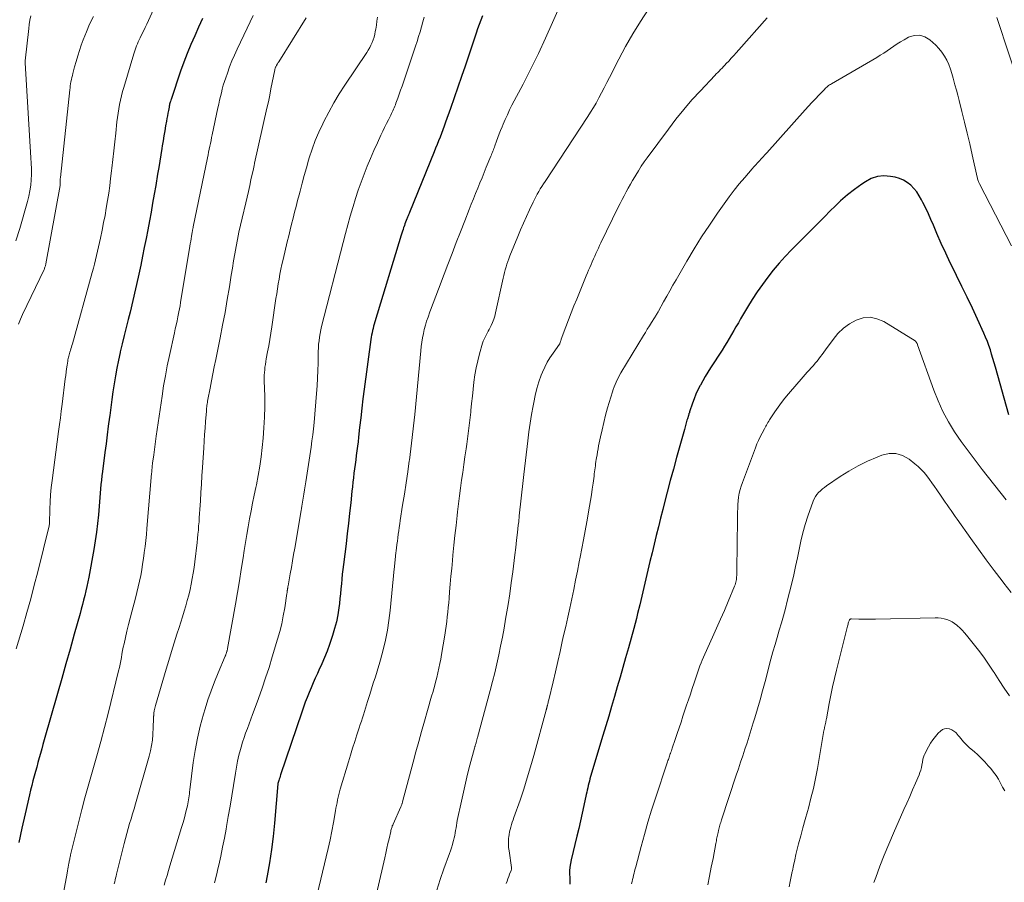
# Model space of a CAD drawing. Units: feet. Extents: x 1930000 to 1935027, y 560000 to 565009.
# Drawn here: x 1931221 to 1931355, y 561113 to 561231 of the extents above; entities that cross this region are included whole.
import ezdxf

# ---------------------------------------------------------------- set-up
doc = ezdxf.new("R2010")
doc.units = ezdxf.units.FT
doc.header["$LTSCALE"] = 100
doc.header["$MEASUREMENT"] = 0
doc.layers.add('CONTOUR INDEX', color=32, linetype='Continuous', lineweight=25)
doc.layers.add('CONTOUR INTERMEDIATE', color=40, linetype='Continuous', lineweight=15)

msp = doc.modelspace()

# ---------------------------------------------------------------- linework, layer by layer
at = {"layer": 'CONTOUR INDEX', "flags": 128}
for points, elevation in [([(1931245.78, 561231), (1931245.24, 561229.81), (1931244.71, 561228.62), (1931244.19, 561227.43), (1931243.69, 561226.22), (1931243.23, 561225.01), (1931242.79, 561223.78), (1931241.48, 561219.95), (1931241.44, 561219.82), (1931241.39, 561219.68), (1931241.36, 561219.55), (1931241.32, 561219.42), (1931241.29, 561219.28), (1931241.26, 561219.15), (1931241.23, 561219.01), (1931241.2, 561218.87), (1931241.11, 561218.43), (1931241.05, 561218.07), (1931240.98, 561217.71), (1931240.91, 561217.35), (1931240.85, 561216.99), (1931240.74, 561216.34), (1931240.62, 561215.66), (1931240.51, 561214.98), (1931240.39, 561214.3), (1931240.28, 561213.62), (1931240.22, 561213.24), (1931240.08, 561212.37), (1931239.93, 561211.5), (1931239.79, 561210.63), (1931239.64, 561209.76), (1931239.38, 561208.21), (1931239.17, 561206.99), (1931238.96, 561205.78), (1931238.75, 561204.57), (1931238.53, 561203.36), (1931238.3, 561202.15), (1931238.07, 561200.95), (1931237.83, 561199.74), (1931237.59, 561198.53), (1931237.34, 561197.3), (1931237, 561195.69), (1931236.64, 561194.09), (1931236.27, 561192.49), (1931235.88, 561190.89), (1931235.63, 561189.91), (1931235.36, 561188.81), (1931235.09, 561187.71), (1931234.82, 561186.6), (1931234.55, 561185.5), (1931234.53, 561185.41), (1931234.29, 561184.34), (1931234.07, 561183.28), (1931233.88, 561182.2), (1931233.7, 561181.12), (1931233.54, 561180.04), (1931233.39, 561178.96), (1931233.24, 561177.88), (1931233.1, 561176.8), (1931233.06, 561176.55), (1931232.91, 561175.35), (1931232.75, 561174.14), (1931232.6, 561172.94), (1931232.44, 561171.74), (1931232.1, 561169.14), (1931232.02, 561168.56), (1931231.96, 561167.97), (1931231.91, 561167.38), (1931231.86, 561166.79), (1931231.82, 561166.21), (1931231.77, 561165.62), (1931231.72, 561165.03), (1931231.67, 561164.44), (1931231.56, 561163.24), (1931231.44, 561162.06), (1931231.3, 561160.87), (1931231.12, 561159.7), (1931230.92, 561158.52), (1931230.23, 561154.72), (1931230.11, 561154.09), (1931229.99, 561153.47), (1931229.85, 561152.85), (1931229.7, 561152.23), (1931229.54, 561151.61), (1931229.38, 561150.99), (1931229.22, 561150.37), (1931229.05, 561149.76), (1931228.25, 561146.94), (1931227.68, 561144.92), (1931227.11, 561142.9), (1931226.54, 561140.88), (1931225.96, 561138.86), (1931224.17, 561132.52), (1931223.99, 561131.9), (1931223.82, 561131.29), (1931223.65, 561130.67), (1931223.47, 561130.06), (1931223.3, 561129.44), (1931223.13, 561128.82), (1931222.96, 561128.21), (1931222.79, 561127.59), (1931222.78, 561127.56), (1931222.62, 561126.93), (1931222.46, 561126.3), (1931222.3, 561125.67), (1931222.15, 561125.03), (1931221.54, 561122.41), (1931221.1, 561120.47), (1931220.68, 561118.52)], 1080), ([(1931284.03, 561231.36), (1931283.8, 561230.78), (1931283.57, 561230.18), (1931283.35, 561229.59), (1931283.15, 561228.99), (1931281.63, 561224.5), (1931281.14, 561223.05), (1931280.64, 561221.6), (1931280.14, 561220.15), (1931279.63, 561218.7), (1931278.97, 561216.82), (1931278.79, 561216.31), (1931278.61, 561215.8), (1931278.42, 561215.3), (1931278.22, 561214.8), (1931278.02, 561214.3), (1931277.82, 561213.8), (1931277.62, 561213.3), (1931277.42, 561212.8), (1931274.03, 561204.49), (1931273.99, 561204.38), (1931273.94, 561204.28), (1931273.9, 561204.17), (1931273.86, 561204.06), (1931273.82, 561203.96), (1931273.77, 561203.85), (1931273.73, 561203.74), (1931273.69, 561203.64), (1931273.6, 561203.41), (1931273.51, 561203.18), (1931273.43, 561202.96), (1931273.35, 561202.74), (1931273.27, 561202.51), (1931273.25, 561202.45), (1931273.17, 561202.19), (1931273.08, 561201.94), (1931273, 561201.68), (1931272.92, 561201.42), (1931269.32, 561189.58), (1931269.23, 561189.28), (1931269.15, 561188.99), (1931269.07, 561188.69), (1931269, 561188.38), (1931268.93, 561188.08), (1931268.87, 561187.78), (1931268.82, 561187.47), (1931268.78, 561187.17), (1931267.86, 561180.38), (1931267.69, 561179.08), (1931267.53, 561177.78), (1931267.38, 561176.48), (1931267.24, 561175.18), (1931267.09, 561173.82), (1931267.02, 561173.2), (1931266.95, 561172.59), (1931266.87, 561171.97), (1931266.78, 561171.36), (1931266.7, 561170.75), (1931266.62, 561170.13), (1931266.54, 561169.52), (1931266.46, 561168.91), (1931266.38, 561168.29), (1931266.31, 561167.68), (1931266.24, 561167.06), (1931266.18, 561166.45), (1931266.02, 561164.87), (1931265.87, 561163.47), (1931265.72, 561162.07), (1931265.55, 561160.67), (1931265.38, 561159.27), (1931265.03, 561156.47), (1931264.95, 561155.8), (1931264.87, 561155.14), (1931264.81, 561154.47), (1931264.75, 561153.8), (1931264.69, 561153.14), (1931264.63, 561152.47), (1931264.55, 561151.8), (1931264.47, 561151.14), (1931264.4, 561150.55), (1931264.25, 561149.59), (1931264.06, 561148.65), (1931263.81, 561147.72), (1931263.53, 561146.79), (1931263.1, 561145.54), (1931262.78, 561144.65), (1931262.43, 561143.77), (1931262.06, 561142.89), (1931261.68, 561142.03), (1931261.48, 561141.6), (1931261.18, 561140.95), (1931260.89, 561140.3), (1931260.61, 561139.64), (1931260.34, 561138.98), (1931260.07, 561138.32), (1931259.82, 561137.65), (1931259.58, 561136.98), (1931259.34, 561136.31), (1931256.45, 561127.77), (1931256.38, 561127.57), (1931256.32, 561127.36), (1931256.25, 561127.16), (1931256.19, 561126.96), (1931256.07, 561126.55), (1931256.06, 561126.52), (1931255.6, 561121.14), (1931255.42, 561119.34), (1931255.2, 561117.54), (1931254.93, 561115.75), (1931254.62, 561113.97), (1931254.44, 561113.03)], 1060), ([(1931355.89, 561176.87), (1931354.08, 561183.38), (1931353.91, 561183.98), (1931353.74, 561184.57), (1931353.56, 561185.16), (1931353.38, 561185.75), (1931353.18, 561186.34), (1931352.97, 561186.92), (1931352.73, 561187.49), (1931352.49, 561188.05), (1931351.62, 561189.94), (1931350.93, 561191.44), (1931350.22, 561192.94), (1931349.5, 561194.42), (1931348.76, 561195.91), (1931348.56, 561196.31), (1931347.91, 561197.63), (1931347.28, 561198.95), (1931346.68, 561200.29), (1931346.09, 561201.63), (1931345.61, 561202.76), (1931345.27, 561203.54), (1931344.92, 561204.31), (1931344.55, 561205.08), (1931344.18, 561205.85), (1931343.98, 561206.25), (1931343.67, 561206.79), (1931343.33, 561207.31), (1931342.94, 561207.79), (1931342.51, 561208.24), (1931342.03, 561208.62), (1931341.52, 561208.94), (1931340.96, 561209.16), (1931340.37, 561209.33), (1931339.74, 561209.44), (1931338.83, 561209.5), (1931337.95, 561209.42), (1931337.11, 561209.13), (1931336.31, 561208.71), (1931335.83, 561208.39), (1931334.83, 561207.66), (1931333.85, 561206.9), (1931332.93, 561206.09), (1931332.03, 561205.24), (1931331.66, 561204.87), (1931330.6, 561203.8), (1931329.54, 561202.74), (1931328.48, 561201.67), (1931327.42, 561200.61), (1931326.21, 561199.39), (1931325.36, 561198.5), (1931324.53, 561197.59), (1931323.74, 561196.65), (1931322.97, 561195.68), (1931322.24, 561194.69), (1931321.53, 561193.69), (1931320.86, 561192.65), (1931320.22, 561191.6), (1931319.27, 561189.99), (1931318.96, 561189.46), (1931318.64, 561188.92), (1931318.33, 561188.38), (1931318.02, 561187.84), (1931317.71, 561187.3), (1931317.39, 561186.76), (1931317.06, 561186.24), (1931316.73, 561185.71), (1931315.17, 561183.3), (1931314.81, 561182.72), (1931314.45, 561182.13), (1931314.11, 561181.53), (1931313.77, 561180.94), (1931313.76, 561180.91), (1931313.45, 561180.31), (1931313.17, 561179.71), (1931312.92, 561179.09), (1931312.69, 561178.46), (1931312.31, 561177.31), (1931312.29, 561177.25), (1931312.27, 561177.18), (1931312.25, 561177.12), (1931312.22, 561177.05), (1931312.2, 561176.99), (1931312.18, 561176.92), (1931312.16, 561176.86), (1931312.14, 561176.79), (1931312, 561176.36), (1931311.94, 561176.17), (1931311.89, 561175.99), (1931311.84, 561175.81), (1931311.8, 561175.62), (1931311.75, 561175.44), (1931311.71, 561175.25), (1931311.66, 561175.07), (1931311.61, 561174.89), (1931310.53, 561171.05), (1931310.09, 561169.48), (1931309.66, 561167.91), (1931309.25, 561166.33), (1931308.84, 561164.75), (1931308.64, 561163.95), (1931308.34, 561162.77), (1931308.04, 561161.59), (1931307.75, 561160.41), (1931307.46, 561159.23), (1931307.18, 561158.05), (1931306.89, 561156.87), (1931306.62, 561155.69), (1931306.34, 561154.5), (1931306.07, 561153.32), (1931305.79, 561152.14), (1931305.5, 561150.96), (1931305.21, 561149.78), (1931305.03, 561149.08), (1931304.68, 561147.74), (1931304.32, 561146.4), (1931303.95, 561145.07), (1931303.57, 561143.74), (1931303.19, 561142.41), (1931302.8, 561141.09), (1931302.42, 561139.76), (1931302.04, 561138.43), (1931301.65, 561137.09), (1931301.27, 561135.76), (1931300.87, 561134.43), (1931300.47, 561133.1), (1931298.79, 561127.51), (1931298.7, 561127.21), (1931298.61, 561126.91), (1931298.54, 561126.6), (1931298.46, 561126.29), (1931298.39, 561125.98), (1931298.32, 561125.68), (1931298.25, 561125.37), (1931298.18, 561125.06), (1931297.86, 561123.58), (1931297.63, 561122.53), (1931297.4, 561121.49), (1931297.16, 561120.44), (1931296.91, 561119.4), (1931296.12, 561116.13), (1931296.02, 561115.65), (1931295.95, 561115.15), (1931295.92, 561114.66), (1931295.92, 561114.16), (1931295.93, 561113.8), (1931295.94, 561113.48), (1931295.95, 561113.16), (1931295.95, 561112.84)], 1040)]:
    msp.add_lwpolyline(points, dxfattribs=dict(at, elevation=elevation))
at = {"layer": 'CONTOUR INTERMEDIATE', "flags": 128}
for points, elevation in [([(1931297.1, 561238.39), (1931293.6, 561230.45), (1931292.64, 561228.32), (1931291.65, 561226.2), (1931290.61, 561224.1), (1931289.55, 561222.02), (1931288.04, 561219.14), (1931287.72, 561218.5), (1931287.41, 561217.86), (1931287.12, 561217.21), (1931286.83, 561216.56), (1931286.69, 561216.21), (1931286.49, 561215.72), (1931286.3, 561215.23), (1931286.11, 561214.74), (1931285.93, 561214.24), (1931285.71, 561213.59), (1931285.64, 561213.42), (1931285.58, 561213.24), (1931285.51, 561213.07), (1931285.45, 561212.9), (1931285.38, 561212.73), (1931285.31, 561212.55), (1931285.24, 561212.38), (1931285.17, 561212.21), (1931284.54, 561210.71), (1931284.25, 561209.98), (1931283.95, 561209.26), (1931283.65, 561208.54), (1931283.36, 561207.81), (1931283.06, 561207.09), (1931282.77, 561206.36), (1931282.48, 561205.64), (1931282.2, 561204.91), (1931281.6, 561203.38), (1931281.01, 561201.89), (1931280.44, 561200.4), (1931279.86, 561198.9), (1931279.29, 561197.41), (1931278.29, 561194.75), (1931278.11, 561194.28), (1931277.93, 561193.8), (1931277.74, 561193.33), (1931277.56, 561192.85), (1931277.38, 561192.38), (1931277.19, 561191.9), (1931277.02, 561191.42), (1931276.84, 561190.94), (1931276.58, 561190.24), (1931276.39, 561189.68), (1931276.22, 561189.12), (1931276.07, 561188.55), (1931275.94, 561187.98), (1931275.83, 561187.4), (1931275.73, 561186.82), (1931275.65, 561186.23), (1931275.59, 561185.64), (1931274.76, 561176.94), (1931274.6, 561175.37), (1931274.43, 561173.81), (1931274.24, 561172.25), (1931274.03, 561170.7), (1931274.02, 561170.62), (1931273.8, 561169.1), (1931273.58, 561167.59), (1931273.35, 561166.07), (1931273.11, 561164.55), (1931272.78, 561162.46), (1931272.71, 561161.99), (1931272.64, 561161.52), (1931272.57, 561161.05), (1931272.51, 561160.58), (1931272.45, 561160.11), (1931272.39, 561159.64), (1931272.33, 561159.17), (1931272.27, 561158.69), (1931272.14, 561157.71), (1931272.12, 561157.48), (1931272.09, 561157.25), (1931272.07, 561157.02), (1931272.05, 561156.79), (1931272.03, 561156.56), (1931272.01, 561156.33), (1931271.99, 561156.1), (1931271.96, 561155.87), (1931271.41, 561150.17), (1931271.24, 561148.82), (1931271.03, 561147.48), (1931270.76, 561146.15), (1931270.45, 561144.83), (1931270.09, 561143.43), (1931269.92, 561142.82), (1931269.74, 561142.21), (1931269.55, 561141.6), (1931269.35, 561141), (1931269.15, 561140.4), (1931268.95, 561139.79), (1931268.76, 561139.19), (1931268.57, 561138.58), (1931268.32, 561137.76), (1931268.18, 561137.31), (1931268.04, 561136.86), (1931267.9, 561136.41), (1931267.76, 561135.96), (1931267.62, 561135.51), (1931267.47, 561135.07), (1931267.33, 561134.62), (1931267.18, 561134.17), (1931266.87, 561133.22), (1931266.57, 561132.3), (1931266.28, 561131.37), (1931265.99, 561130.44), (1931265.71, 561129.51), (1931264.6, 561125.79), (1931264.49, 561125.42), (1931264.4, 561125.06), (1931264.31, 561124.69), (1931264.22, 561124.32), (1931264.15, 561123.95), (1931264.07, 561123.58), (1931264, 561123.21), (1931263.93, 561122.84), (1931263.65, 561121.23), (1931263.43, 561120.05), (1931263.2, 561118.88), (1931262.94, 561117.71), (1931262.68, 561116.55), (1931259.49, 561103.22)], 1056), ([(1931241.08, 561236.69), (1931238.39, 561230.72), (1931238.17, 561230.23), (1931237.94, 561229.74), (1931237.7, 561229.26), (1931237.46, 561228.77), (1931237.24, 561228.33), (1931237.11, 561228.07), (1931236.99, 561227.8), (1931236.88, 561227.54), (1931236.77, 561227.27), (1931236.66, 561227), (1931236.56, 561226.73), (1931236.47, 561226.45), (1931236.39, 561226.17), (1931235.03, 561221.59), (1931234.86, 561221.01), (1931234.71, 561220.43), (1931234.58, 561219.85), (1931234.45, 561219.26), (1931234.34, 561218.67), (1931234.25, 561218.07), (1931234.16, 561217.48), (1931234.09, 561216.88), (1931233.92, 561215.33), (1931233.79, 561214.13), (1931233.66, 561212.94), (1931233.52, 561211.74), (1931233.39, 561210.54), (1931233.35, 561210.18), (1931233.23, 561209.16), (1931233.1, 561208.15), (1931232.96, 561207.14), (1931232.8, 561206.13), (1931232.63, 561205.12), (1931232.46, 561204.12), (1931232.27, 561203.12), (1931232.07, 561202.11), (1931231.84, 561200.99), (1931231.71, 561200.4), (1931231.59, 561199.81), (1931231.45, 561199.23), (1931231.32, 561198.64), (1931231.18, 561198.06), (1931231.03, 561197.47), (1931230.88, 561196.89), (1931230.72, 561196.31), (1931228.01, 561186.56), (1931227.95, 561186.34), (1931227.88, 561186.12), (1931227.81, 561185.91), (1931227.74, 561185.69), (1931227.71, 561185.6), (1931227.66, 561185.43), (1931227.6, 561185.26), (1931227.55, 561185.08), (1931227.5, 561184.91), (1931227.46, 561184.74), (1931227.42, 561184.56), (1931227.39, 561184.39), (1931227.36, 561184.21), (1931227.28, 561183.65), (1931227.22, 561183.19), (1931227.16, 561182.74), (1931227.1, 561182.28), (1931227.04, 561181.82), (1931226.61, 561178.34), (1931226.49, 561177.41), (1931226.37, 561176.48), (1931226.25, 561175.55), (1931226.12, 561174.62), (1931225.23, 561167.92), (1931225.11, 561166.95), (1931225.02, 561165.98), (1931224.96, 561165), (1931224.92, 561164.02), (1931224.87, 561162.1), (1931224.86, 561161.98), (1931224.84, 561161.82), (1931224.83, 561161.79), (1931224.83, 561161.77), (1931224.82, 561161.75), (1931224.82, 561161.73), (1931223.27, 561155.47), (1931222.8, 561153.62), (1931222.32, 561151.77), (1931221.8, 561149.93), (1931221.27, 561148.1), (1931220.34, 561144.94)], 1084), ([(1931306.71, 561232.25), (1931305.61, 561230.59), (1931304.55, 561228.91), (1931303.57, 561227.18), (1931302.63, 561225.43), (1931301.35, 561222.92), (1931301, 561222.23), (1931300.64, 561221.54), (1931300.28, 561220.86), (1931299.92, 561220.17), (1931299.88, 561220.08), (1931299.53, 561219.45), (1931299.17, 561218.82), (1931298.79, 561218.2), (1931298.4, 561217.59), (1931292.57, 561208.76), (1931292.35, 561208.42), (1931292.13, 561208.07), (1931291.91, 561207.72), (1931291.7, 561207.37), (1931291.5, 561207.01), (1931291.3, 561206.65), (1931291.11, 561206.29), (1931290.93, 561205.92), (1931290.43, 561204.86), (1931290.02, 561203.96), (1931289.61, 561203.05), (1931289.22, 561202.14), (1931288.84, 561201.22), (1931287.76, 561198.57), (1931287.62, 561198.2), (1931287.48, 561197.82), (1931287.36, 561197.45), (1931287.24, 561197.07), (1931287.13, 561196.68), (1931287.03, 561196.3), (1931286.93, 561195.92), (1931286.84, 561195.53), (1931285.8, 561190.81), (1931285.69, 561190.37), (1931285.56, 561189.93), (1931285.39, 561189.51), (1931285.21, 561189.1), (1931285.07, 561188.82), (1931284.93, 561188.55), (1931284.79, 561188.29), (1931284.65, 561188.03), (1931284.5, 561187.77), (1931284.36, 561187.51), (1931284.23, 561187.24), (1931284.13, 561186.96), (1931284.03, 561186.68), (1931283.61, 561185.2), (1931283.37, 561184.25), (1931283.15, 561183.3), (1931282.99, 561182.34), (1931282.85, 561181.37), (1931282.74, 561180.4), (1931282.63, 561179.42), (1931282.53, 561178.45), (1931282.43, 561177.48), (1931282.41, 561177.25), (1931282.29, 561176.16), (1931282.17, 561175.07), (1931282.03, 561173.99), (1931281.88, 561172.9), (1931281.78, 561172.23), (1931281.62, 561171.17), (1931281.47, 561170.1), (1931281.31, 561169.03), (1931281.16, 561167.96), (1931281.01, 561166.89), (1931280.87, 561165.82), (1931280.74, 561164.74), (1931280.61, 561163.67), (1931280.55, 561163.13), (1931280.4, 561161.78), (1931280.25, 561160.44), (1931280.12, 561159.09), (1931279.98, 561157.74), (1931279.91, 561156.99), (1931279.81, 561155.93), (1931279.71, 561154.86), (1931279.62, 561153.79), (1931279.53, 561152.72), (1931279.46, 561151.85), (1931279.4, 561151.22), (1931279.34, 561150.58), (1931279.28, 561149.95), (1931279.21, 561149.32), (1931279.13, 561148.69), (1931279.05, 561148.06), (1931278.96, 561147.44), (1931278.86, 561146.81), (1931278.43, 561144.19), (1931278.32, 561143.56), (1931278.2, 561142.93), (1931278.07, 561142.3), (1931277.93, 561141.67), (1931277.78, 561141.04), (1931277.62, 561140.42), (1931277.45, 561139.8), (1931277.28, 561139.18), (1931277.26, 561139.12), (1931277.07, 561138.48), (1931276.89, 561137.83), (1931276.7, 561137.19), (1931276.51, 561136.54), (1931276.08, 561135.06), (1931275.69, 561133.68), (1931275.3, 561132.29), (1931274.92, 561130.9), (1931274.54, 561129.5), (1931273.11, 561124.06), (1931273.1, 561124.03), (1931273.09, 561124.01), (1931273.09, 561123.99), (1931273.08, 561123.96), (1931273.05, 561123.87), (1931273.05, 561123.85), (1931273.04, 561123.83), (1931273.03, 561123.81), (1931273.02, 561123.78), (1931272.99, 561123.68), (1931272.96, 561123.61), (1931272.93, 561123.53), (1931272.9, 561123.46), (1931272.86, 561123.39), (1931271.8, 561121.02), (1931271.75, 561120.9), (1931271.7, 561120.78), (1931271.66, 561120.66), (1931271.62, 561120.53), (1931271.58, 561120.41), (1931271.54, 561120.28), (1931271.51, 561120.15), (1931271.48, 561120.03), (1931271.25, 561119), (1931271.11, 561118.36), (1931270.96, 561117.72), (1931270.81, 561117.08), (1931270.67, 561116.44), (1931267.67, 561103.45)], 1052), ([(1931222.32, 561231.33), (1931222.21, 561230.76), (1931222.12, 561230.19), (1931222.04, 561229.62), (1931221.55, 561225.21), (1931221.55, 561225.19), (1931221.54, 561225.17), (1931221.54, 561225.15), (1931221.54, 561225.12), (1931221.54, 561225.04), (1931221.54, 561225.01), (1931221.54, 561224.99), (1931221.54, 561224.97), (1931221.54, 561224.95), (1931222.35, 561211.96), (1931222.39, 561211.22), (1931222.41, 561210.47), (1931222.4, 561209.71), (1931222.37, 561208.96), (1931222.31, 561208.22), (1931222.21, 561207.48), (1931222.07, 561206.75), (1931221.88, 561206.02), (1931220.83, 561202.32), (1931220.28, 561200.64)], 1092), ([(1931230.87, 561231.27), (1931230.36, 561230.22), (1931229.91, 561229.16), (1931229.49, 561228.07), (1931229.22, 561227.33), (1931228.97, 561226.6), (1931228.73, 561225.88), (1931228.51, 561225.14), (1931228.31, 561224.4), (1931228.07, 561223.47), (1931228, 561223.19), (1931227.93, 561222.92), (1931227.87, 561222.64), (1931227.81, 561222.36), (1931227.76, 561222.08), (1931227.72, 561221.8), (1931227.68, 561221.52), (1931227.64, 561221.23), (1931226.37, 561209.27), (1931226.35, 561209.12), (1931226.34, 561208.97), (1931226.34, 561208.83), (1931226.34, 561208.68), (1931226.33, 561208.42), (1931226.33, 561208.4), (1931226.33, 561208.38), (1931226.33, 561208.37), (1931226.33, 561208.35), (1931226.33, 561208.28), (1931226.33, 561208.26), (1931226.33, 561208.24), (1931226.33, 561208.22), (1931226.32, 561208.21), (1931224.38, 561197.52), (1931224.36, 561197.42), (1931224.33, 561197.32), (1931224.31, 561197.22), (1931224.28, 561197.12), (1931224.25, 561197.03), (1931224.21, 561196.93), (1931224.18, 561196.83), (1931224.13, 561196.74), (1931221.18, 561190.58), (1931220.9, 561189.93), (1931220.66, 561189.27)], 1088), ([(1931252.71, 561231.4), (1931252.3, 561230.54), (1931251.89, 561229.68), (1931250.51, 561226.79), (1931250.14, 561225.99), (1931249.79, 561225.19), (1931249.47, 561224.37), (1931249.17, 561223.54), (1931248.94, 561222.88), (1931248.77, 561222.38), (1931248.61, 561221.87), (1931248.48, 561221.36), (1931248.35, 561220.85), (1931248.23, 561220.34), (1931248.11, 561219.82), (1931248, 561219.3), (1931247.89, 561218.79), (1931247.1, 561215.13), (1931247.02, 561214.73), (1931246.94, 561214.34), (1931246.85, 561213.94), (1931246.77, 561213.55), (1931246.69, 561213.15), (1931246.61, 561212.76), (1931246.53, 561212.37), (1931246.45, 561211.97), (1931244.51, 561202.53), (1931244.49, 561202.43), (1931244.47, 561202.33), (1931244.45, 561202.24), (1931244.43, 561202.14), (1931244.41, 561202.04), (1931244.39, 561201.95), (1931244.38, 561201.85), (1931244.36, 561201.76), (1931244.28, 561201.27), (1931244.22, 561200.92), (1931244.16, 561200.58), (1931244.1, 561200.24), (1931244.05, 561199.9), (1931242.79, 561192.21), (1931242.72, 561191.78), (1931242.64, 561191.35), (1931242.56, 561190.93), (1931242.47, 561190.5), (1931242.42, 561190.25), (1931242.3, 561189.7), (1931242.18, 561189.15), (1931242.06, 561188.61), (1931241.94, 561188.06), (1931241.26, 561184.98), (1931240.97, 561183.6), (1931240.7, 561182.23), (1931240.46, 561180.85), (1931240.25, 561179.46), (1931239.45, 561173.96), (1931239.4, 561173.6), (1931239.35, 561173.24), (1931239.3, 561172.88), (1931239.25, 561172.52), (1931239.2, 561172.16), (1931239.16, 561171.8), (1931239.11, 561171.45), (1931239.06, 561171.09), (1931238.96, 561170.32), (1931238.94, 561170.14), (1931238.92, 561169.96), (1931238.9, 561169.79), (1931238.88, 561169.61), (1931238.87, 561169.43), (1931238.85, 561169.25), (1931238.84, 561169.08), (1931238.82, 561168.9), (1931238.18, 561161.38), (1931238.11, 561160.57), (1931238.03, 561159.75), (1931237.93, 561158.93), (1931237.83, 561158.12), (1931237.83, 561158.06), (1931237.72, 561157.27), (1931237.6, 561156.5), (1931237.47, 561155.72), (1931237.33, 561154.94), (1931237.17, 561154.17), (1931237, 561153.4), (1931236.82, 561152.64), (1931236.62, 561151.87), (1931236.12, 561150.02), (1931235.89, 561149.14), (1931235.66, 561148.26), (1931235.45, 561147.37), (1931235.25, 561146.48), (1931235.06, 561145.62), (1931234.96, 561145.16), (1931234.87, 561144.71), (1931234.78, 561144.24), (1931234.7, 561143.78), (1931234.62, 561143.32), (1931234.53, 561142.86), (1931234.43, 561142.4), (1931234.32, 561141.95), (1931232.89, 561136.14), (1931232.4, 561134.21), (1931231.89, 561132.28), (1931231.36, 561130.36), (1931230.81, 561128.44), (1931230.61, 561127.78), (1931230.16, 561126.19), (1931229.72, 561124.6), (1931229.3, 561123), (1931228.89, 561121.4), (1931227.76, 561116.82), (1931227.73, 561116.68), (1931227.7, 561116.54), (1931227.67, 561116.4), (1931227.64, 561116.26), (1931227.61, 561116.12), (1931227.58, 561115.98), (1931227.55, 561115.84), (1931227.53, 561115.7), (1931227.47, 561115.44), (1931227.42, 561115.17), (1931227.37, 561114.9), (1931227.32, 561114.63), (1931227.27, 561114.35), (1931225.55, 561105.05)], 1076), ([(1931259.95, 561231.06), (1931256.19, 561225.07), (1931256.13, 561224.98), (1931256.07, 561224.88), (1931256.01, 561224.78), (1931255.95, 561224.69), (1931255.92, 561224.63), (1931255.88, 561224.56), (1931255.84, 561224.49), (1931255.8, 561224.41), (1931255.76, 561224.34), (1931255.71, 561224.23), (1931255.7, 561224.21), (1931255.69, 561224.19), (1931255.69, 561224.17), (1931255.68, 561224.15), (1931255.66, 561224.07), (1931255.65, 561224.05), (1931255.64, 561224.03), (1931255.64, 561224.01), (1931255.64, 561223.99), (1931255.31, 561222.27), (1931255.13, 561221.38), (1931254.95, 561220.5), (1931254.77, 561219.62), (1931254.57, 561218.74), (1931252.9, 561211.23), (1931252.87, 561211.11), (1931252.85, 561211), (1931252.82, 561210.88), (1931252.79, 561210.76), (1931252.77, 561210.65), (1931252.74, 561210.53), (1931252.72, 561210.41), (1931252.69, 561210.3), (1931252.39, 561208.95), (1931252.22, 561208.17), (1931252.04, 561207.38), (1931251.86, 561206.59), (1931251.68, 561205.81), (1931251.19, 561203.73), (1931250.97, 561202.77), (1931250.76, 561201.8), (1931250.57, 561200.82), (1931250.38, 561199.85), (1931250.2, 561198.87), (1931250.03, 561197.9), (1931249.87, 561196.92), (1931249.7, 561195.94), (1931249.45, 561194.38), (1931249.15, 561192.63), (1931248.85, 561190.87), (1931248.52, 561189.12), (1931248.17, 561187.38), (1931247.58, 561184.43), (1931247.38, 561183.46), (1931247.19, 561182.48), (1931247, 561181.51), (1931246.81, 561180.53), (1931246.51, 561178.97), (1931246.47, 561178.77), (1931246.44, 561178.58), (1931246.41, 561178.38), (1931246.38, 561178.18), (1931246.36, 561177.99), (1931246.34, 561177.79), (1931246.32, 561177.59), (1931246.3, 561177.39), (1931246.2, 561175.99), (1931246.14, 561175.09), (1931246.07, 561174.19), (1931246.01, 561173.29), (1931245.95, 561172.38), (1931245.78, 561169.69), (1931245.7, 561168.55), (1931245.63, 561167.41), (1931245.56, 561166.27), (1931245.48, 561165.13), (1931245.41, 561163.98), (1931245.38, 561163.42), (1931245.34, 561162.85), (1931245.3, 561162.28), (1931245.25, 561161.72), (1931245.21, 561161.15), (1931245.15, 561160.58), (1931245.09, 561160.02), (1931245.03, 561159.45), (1931244.72, 561156.81), (1931244.62, 561156.05), (1931244.51, 561155.29), (1931244.38, 561154.54), (1931244.23, 561153.78), (1931244.07, 561153.03), (1931243.89, 561152.28), (1931243.7, 561151.54), (1931243.49, 561150.8), (1931243.26, 561150.07), (1931243.04, 561149.34), (1931242.81, 561148.6), (1931242.57, 561147.87), (1931242.28, 561146.96), (1931241.9, 561145.77), (1931241.52, 561144.58), (1931241.16, 561143.38), (1931240.81, 561142.18), (1931239.35, 561137.2), (1931239.26, 561136.85), (1931239.19, 561136.5), (1931239.14, 561136.15), (1931239.11, 561135.79), (1931239.1, 561135.76), (1931239.08, 561135.38), (1931239.07, 561135.01), (1931239.05, 561134.63), (1931239.03, 561134.26), (1931238.99, 561133.25), (1931238.93, 561132.5), (1931238.83, 561131.75), (1931238.68, 561131.01), (1931238.5, 561130.28), (1931236.62, 561123.78), (1931236.42, 561123.11), (1931236.22, 561122.43), (1931236.02, 561121.76), (1931235.82, 561121.09), (1931235.62, 561120.42), (1931235.43, 561119.75), (1931235.25, 561119.08), (1931235.07, 561118.4), (1931234.03, 561114.21), (1931233.97, 561113.94), (1931233.9, 561113.67), (1931233.84, 561113.4), (1931233.78, 561113.13), (1931233.73, 561112.86)], 1072), ([(1931269.67, 561231.18), (1931269.6, 561230.63), (1931269.52, 561230.08), (1931269.44, 561229.53), (1931269.38, 561229.21), (1931269.3, 561228.83), (1931269.21, 561228.45), (1931269.08, 561228.08), (1931268.95, 561227.72), (1931268.78, 561227.36), (1931268.61, 561227.01), (1931268.41, 561226.68), (1931268.21, 561226.35), (1931265.21, 561221.89), (1931264.44, 561220.69), (1931263.7, 561219.47), (1931263.01, 561218.21), (1931262.35, 561216.94), (1931262.2, 561216.62), (1931261.67, 561215.48), (1931261.18, 561214.33), (1931260.75, 561213.15), (1931260.36, 561211.96), (1931260.27, 561211.64), (1931259.96, 561210.59), (1931259.66, 561209.55), (1931259.37, 561208.5), (1931259.1, 561207.44), (1931258.97, 561206.94), (1931258.76, 561206.14), (1931258.56, 561205.33), (1931258.35, 561204.53), (1931258.15, 561203.73), (1931257.94, 561202.93), (1931257.74, 561202.12), (1931257.55, 561201.32), (1931257.35, 561200.51), (1931256.78, 561198.08), (1931256.63, 561197.42), (1931256.48, 561196.75), (1931256.35, 561196.09), (1931256.23, 561195.42), (1931256.12, 561194.76), (1931256.01, 561194.09), (1931255.91, 561193.42), (1931255.81, 561192.75), (1931255.24, 561188.89), (1931255.11, 561188.04), (1931254.97, 561187.18), (1931254.83, 561186.33), (1931254.67, 561185.48), (1931254.48, 561184.52), (1931254.42, 561184.15), (1931254.36, 561183.78), (1931254.31, 561183.41), (1931254.27, 561183.03), (1931254.24, 561182.66), (1931254.22, 561182.29), (1931254.22, 561181.91), (1931254.22, 561181.53), (1931254.27, 561179.42), (1931254.28, 561177.99), (1931254.25, 561176.55), (1931254.17, 561175.12), (1931254.05, 561173.7), (1931253.93, 561172.42), (1931253.78, 561171.15), (1931253.6, 561169.88), (1931253.38, 561168.61), (1931253.13, 561167.35), (1931253.05, 561166.97), (1931252.83, 561165.91), (1931252.61, 561164.84), (1931252.4, 561163.77), (1931252.19, 561162.7), (1931252, 561161.62), (1931251.81, 561160.55), (1931251.64, 561159.47), (1931251.47, 561158.39), (1931251.32, 561157.38), (1931251.07, 561155.8), (1931250.82, 561154.22), (1931250.56, 561152.64), (1931250.28, 561151.06), (1931249.21, 561145.01), (1931249.19, 561144.95), (1931249.18, 561144.9), (1931249.17, 561144.84), (1931249.16, 561144.79), (1931249.15, 561144.73), (1931249.14, 561144.68), (1931249.12, 561144.62), (1931249.11, 561144.57), (1931249.07, 561144.45), (1931249.05, 561144.39), (1931249.03, 561144.32), (1931249, 561144.26), (1931248.98, 561144.19), (1931248.95, 561144.13), (1931248.93, 561144.07), (1931248.9, 561144), (1931248.87, 561143.94), (1931247.9, 561141.66), (1931247.4, 561140.45), (1931246.94, 561139.23), (1931246.52, 561138), (1931246.12, 561136.75), (1931245.9, 561136.02), (1931245.46, 561134.39), (1931245.07, 561132.75), (1931244.77, 561131.09), (1931244.51, 561129.43), (1931244.05, 561125.7), (1931244.01, 561125.43), (1931243.98, 561125.16), (1931243.95, 561124.88), (1931243.91, 561124.61), (1931243.88, 561124.34), (1931243.84, 561124.07), (1931243.78, 561123.81), (1931243.72, 561123.54), (1931243.56, 561122.89), (1931243.41, 561122.3), (1931243.26, 561121.72), (1931243.09, 561121.13), (1931242.92, 561120.55), (1931241.32, 561115.35), (1931241.12, 561114.69), (1931240.93, 561114.03), (1931240.74, 561113.37), (1931240.55, 561112.7)], 1068), ([(1931276.07, 561231.17), (1931275.87, 561230.51), (1931275.68, 561229.84), (1931275.49, 561229.18), (1931275.29, 561228.52), (1931275.09, 561227.86), (1931274.88, 561227.2), (1931274.66, 561226.54), (1931273.22, 561222.31), (1931273.03, 561221.76), (1931272.84, 561221.21), (1931272.64, 561220.66), (1931272.44, 561220.11), (1931272.19, 561219.43), (1931272.12, 561219.22), (1931272.03, 561219.01), (1931271.95, 561218.81), (1931271.86, 561218.6), (1931271.77, 561218.4), (1931271.67, 561218.2), (1931271.57, 561218), (1931271.48, 561217.8), (1931271.16, 561217.16), (1931270.9, 561216.64), (1931270.64, 561216.12), (1931270.4, 561215.59), (1931270.15, 561215.07), (1931269.66, 561214.01), (1931269.18, 561212.96), (1931268.72, 561211.89), (1931268.27, 561210.82), (1931267.84, 561209.74), (1931267.43, 561208.64), (1931267.04, 561207.54), (1931266.68, 561206.44), (1931266.34, 561205.32), (1931266.3, 561205.19), (1931265.96, 561204.01), (1931265.63, 561202.82), (1931265.31, 561201.63), (1931264.99, 561200.43), (1931262.04, 561188.96), (1931261.93, 561188.48), (1931261.83, 561187.99), (1931261.75, 561187.5), (1931261.69, 561187.01), (1931261.64, 561186.52), (1931261.6, 561186.03), (1931261.58, 561185.54), (1931261.57, 561185.04), (1931261.56, 561183.95), (1931261.53, 561182.92), (1931261.49, 561181.88), (1931261.43, 561180.84), (1931261.36, 561179.81), (1931261.02, 561175.84), (1931260.94, 561175), (1931260.84, 561174.16), (1931260.73, 561173.32), (1931260.61, 561172.48), (1931259.89, 561167.75), (1931259.8, 561167.19), (1931259.71, 561166.64), (1931259.62, 561166.08), (1931259.53, 561165.52), (1931259.44, 561164.99), (1931259.39, 561164.7), (1931259.34, 561164.41), (1931259.29, 561164.12), (1931259.24, 561163.83), (1931258.37, 561158.71), (1931258.22, 561157.82), (1931258.07, 561156.94), (1931257.91, 561156.05), (1931257.75, 561155.17), (1931257.46, 561153.55), (1931257.45, 561153.47), (1931257.43, 561153.4), (1931257.42, 561153.33), (1931257.41, 561153.25), (1931257.39, 561153.18), (1931257.38, 561153.11), (1931257.37, 561153.03), (1931257.37, 561152.96), (1931257.36, 561152.9), (1931257.35, 561152.8), (1931257.33, 561152.69), (1931257.32, 561152.59), (1931257.31, 561152.49), (1931257, 561150.53), (1931256.81, 561149.45), (1931256.59, 561148.38), (1931256.33, 561147.32), (1931256.03, 561146.27), (1931255.3, 561143.85), (1931254.86, 561142.42), (1931254.4, 561140.99), (1931253.91, 561139.57), (1931253.41, 561138.16), (1931252.85, 561136.6), (1931252.62, 561135.97), (1931252.38, 561135.34), (1931252.15, 561134.72), (1931251.91, 561134.09), (1931251.67, 561133.46), (1931251.45, 561132.83), (1931251.25, 561132.2), (1931251.06, 561131.55), (1931250.97, 561131.23), (1931250.76, 561130.42), (1931250.57, 561129.61), (1931250.4, 561128.79), (1931250.26, 561127.96), (1931250, 561126.29), (1931249.78, 561124.89), (1931249.55, 561123.48), (1931249.3, 561122.08), (1931249.05, 561120.68), (1931248.99, 561120.33), (1931248.76, 561119.1), (1931248.52, 561117.88), (1931248.26, 561116.66), (1931247.99, 561115.44), (1931247.91, 561115.11), (1931247.67, 561114.06), (1931247.43, 561113.01)], 1064), ([(1931322.91, 561231.1), (1931319.03, 561226.71), (1931318.68, 561226.32), (1931318.34, 561225.94), (1931317.99, 561225.55), (1931317.64, 561225.17), (1931317.32, 561224.83), (1931317.13, 561224.62), (1931316.93, 561224.42), (1931316.74, 561224.22), (1931316.54, 561224.02), (1931316.34, 561223.82), (1931316.14, 561223.62), (1931315.95, 561223.42), (1931315.75, 561223.21), (1931313.78, 561221.13), (1931312.63, 561219.87), (1931311.51, 561218.58), (1931310.44, 561217.24), (1931309.4, 561215.88), (1931306.52, 561211.98), (1931306.11, 561211.4), (1931305.7, 561210.81), (1931305.32, 561210.2), (1931304.94, 561209.59), (1931304.81, 561209.38), (1931304.51, 561208.87), (1931304.21, 561208.36), (1931303.93, 561207.84), (1931303.64, 561207.32), (1931303.36, 561206.8), (1931303.09, 561206.28), (1931302.82, 561205.75), (1931302.56, 561205.22), (1931300.2, 561200.38), (1931300.02, 561200.01), (1931299.85, 561199.64), (1931299.68, 561199.27), (1931299.51, 561198.9), (1931299.34, 561198.53), (1931299.17, 561198.16), (1931299.01, 561197.79), (1931298.84, 561197.42), (1931298.67, 561197.02), (1931298.51, 561196.64), (1931298.35, 561196.26), (1931298.19, 561195.88), (1931296.89, 561192.68), (1931296.51, 561191.75), (1931296.14, 561190.81), (1931295.77, 561189.86), (1931295.41, 561188.92), (1931294.78, 561187.23), (1931294.74, 561187.13), (1931294.71, 561187.02), (1931294.67, 561186.92), (1931294.64, 561186.81), (1931294.58, 561186.6), (1931294.54, 561186.52), (1931293.65, 561185.31), (1931293.22, 561184.69), (1931292.84, 561184.06), (1931292.51, 561183.39), (1931292.21, 561182.7), (1931292.05, 561182.3), (1931291.73, 561181.39), (1931291.44, 561180.47), (1931291.21, 561179.54), (1931291.01, 561178.59), (1931290.92, 561178.13), (1931290.71, 561176.94), (1931290.52, 561175.75), (1931290.36, 561174.55), (1931290.21, 561173.36), (1931289.68, 561168.74), (1931289.58, 561167.93), (1931289.49, 561167.13), (1931289.4, 561166.32), (1931289.31, 561165.51), (1931289.22, 561164.7), (1931289.13, 561163.9), (1931289.04, 561163.09), (1931288.96, 561162.28), (1931288.91, 561161.85), (1931288.8, 561160.82), (1931288.68, 561159.8), (1931288.56, 561158.78), (1931288.43, 561157.76), (1931288.15, 561155.44), (1931287.95, 561153.95), (1931287.75, 561152.47), (1931287.52, 561150.98), (1931287.27, 561149.5), (1931287.18, 561148.98), (1931286.96, 561147.76), (1931286.74, 561146.54), (1931286.49, 561145.32), (1931286.24, 561144.11), (1931285.97, 561142.9), (1931285.68, 561141.69), (1931285.38, 561140.48), (1931285.07, 561139.28), (1931283.33, 561132.85), (1931283.31, 561132.76), (1931283.28, 561132.67), (1931283.26, 561132.58), (1931283.23, 561132.49), (1931283.21, 561132.4), (1931283.18, 561132.31), (1931283.15, 561132.22), (1931283.13, 561132.13), (1931283.09, 561131.99), (1931283.07, 561131.91), (1931283.05, 561131.83), (1931283.02, 561131.76), (1931283, 561131.68), (1931282.98, 561131.6), (1931282.96, 561131.52), (1931282.94, 561131.45), (1931282.92, 561131.37), (1931282.31, 561129.08), (1931281.99, 561127.85), (1931281.69, 561126.62), (1931281.41, 561125.39), (1931281.14, 561124.15), (1931280.58, 561121.53), (1931280.52, 561121.19), (1931280.45, 561120.85), (1931280.4, 561120.51), (1931280.35, 561120.17), (1931280.29, 561119.82), (1931280.23, 561119.48), (1931280.15, 561119.15), (1931280.07, 561118.81), (1931280.02, 561118.64), (1931279.9, 561118.23), (1931279.78, 561117.81), (1931279.64, 561117.4), (1931279.5, 561117), (1931278.73, 561114.93), (1931278.22, 561113.48), (1931277.76, 561112.02)], 1048), ([(1931357.62, 561220.92), (1931354.25, 561231.11)], 1048), ([(1931356.29, 561199.94), (1931351.9, 561208.4), (1931351.84, 561208.51), (1931351.79, 561208.62), (1931351.75, 561208.73), (1931351.71, 561208.85), (1931351.67, 561208.96), (1931351.64, 561209.08), (1931351.61, 561209.2), (1931351.58, 561209.32), (1931350.9, 561212.39), (1931350.57, 561213.87), (1931350.23, 561215.35), (1931349.87, 561216.82), (1931349.5, 561218.29), (1931349.12, 561219.78), (1931348.93, 561220.5), (1931348.74, 561221.22), (1931348.55, 561221.94), (1931348.36, 561222.66), (1931348.31, 561222.85), (1931348.13, 561223.47), (1931347.92, 561224.09), (1931347.69, 561224.69), (1931347.43, 561225.28), (1931347.12, 561225.85), (1931346.77, 561226.39), (1931346.36, 561226.88), (1931345.92, 561227.34), (1931345.13, 561228.07), (1931344.44, 561228.49), (1931343.73, 561228.72), (1931342.98, 561228.67), (1931342.22, 561228.42), (1931341.61, 561228.08), (1931341.13, 561227.8), (1931340.65, 561227.51), (1931340.19, 561227.21), (1931339.73, 561226.89), (1931339.28, 561226.57), (1931338.82, 561226.25), (1931338.35, 561225.96), (1931337.87, 561225.67), (1931331.67, 561222.07), (1931331.53, 561221.99), (1931331.41, 561221.91), (1931331.28, 561221.82), (1931331.16, 561221.72), (1931331.04, 561221.62), (1931330.93, 561221.52), (1931330.82, 561221.41), (1931330.71, 561221.3), (1931329.97, 561220.53), (1931329.49, 561220.03), (1931329.02, 561219.53), (1931328.56, 561219.03), (1931328.09, 561218.52), (1931322.84, 561212.67), (1931322.59, 561212.39), (1931322.34, 561212.12), (1931322.09, 561211.84), (1931321.83, 561211.57), (1931321.58, 561211.29), (1931321.33, 561211.01), (1931321.08, 561210.74), (1931320.84, 561210.45), (1931319.83, 561209.3), (1931319.09, 561208.43), (1931318.38, 561207.54), (1931317.69, 561206.63), (1931317.02, 561205.71), (1931316.11, 561204.4), (1931315.02, 561202.8), (1931313.95, 561201.18), (1931312.93, 561199.53), (1931311.94, 561197.87), (1931310.46, 561195.32), (1931310.03, 561194.57), (1931309.6, 561193.83), (1931309.18, 561193.08), (1931308.76, 561192.33), (1931308.06, 561191.06), (1931307.99, 561190.94), (1931307.93, 561190.83), (1931307.86, 561190.71), (1931307.79, 561190.59), (1931307.72, 561190.48), (1931307.65, 561190.36), (1931307.58, 561190.25), (1931307.51, 561190.13), (1931307.09, 561189.48), (1931306.81, 561189.04), (1931306.53, 561188.6), (1931306.26, 561188.15), (1931305.99, 561187.71), (1931302.93, 561182.61), (1931302.75, 561182.3), (1931302.58, 561181.99), (1931302.42, 561181.67), (1931302.26, 561181.35), (1931302.12, 561181.02), (1931301.99, 561180.69), (1931301.87, 561180.35), (1931301.77, 561180.01), (1931301.11, 561177.83), (1931300.83, 561176.85), (1931300.57, 561175.86), (1931300.34, 561174.86), (1931300.12, 561173.87), (1931299.88, 561172.68), (1931299.8, 561172.27), (1931299.73, 561171.86), (1931299.66, 561171.45), (1931299.59, 561171.04), (1931299.55, 561170.78), (1931299.51, 561170.5), (1931299.47, 561170.22), (1931299.43, 561169.94), (1931299.39, 561169.66), (1931299.36, 561169.38), (1931299.32, 561169.1), (1931299.29, 561168.82), (1931299.25, 561168.54), (1931299.12, 561167.54), (1931299.01, 561166.75), (1931298.9, 561165.97), (1931298.77, 561165.19), (1931298.64, 561164.42), (1931298.27, 561162.28), (1931298.06, 561161.07), (1931297.83, 561159.85), (1931297.6, 561158.64), (1931297.37, 561157.44), (1931297.24, 561156.83), (1931296.99, 561155.56), (1931296.73, 561154.3), (1931296.47, 561153.04), (1931296.2, 561151.78), (1931295.93, 561150.52), (1931295.66, 561149.26), (1931295.38, 561148.01), (1931295.1, 561146.75), (1931294.92, 561145.95), (1931294.61, 561144.57), (1931294.29, 561143.2), (1931293.97, 561141.83), (1931293.65, 561140.45), (1931293.07, 561137.99), (1931293.03, 561137.85), (1931293, 561137.71), (1931292.97, 561137.57), (1931292.93, 561137.43), (1931292.89, 561137.26), (1931292.88, 561137.2), (1931292.86, 561137.15), (1931292.85, 561137.09), (1931292.84, 561137.03), (1931292.82, 561136.98), (1931292.81, 561136.92), (1931292.8, 561136.86), (1931292.78, 561136.81), (1931292.76, 561136.74), (1931292.75, 561136.68), (1931292.73, 561136.62), (1931292.71, 561136.56), (1931291.03, 561130.39), (1931290.59, 561128.85), (1931290.13, 561127.32), (1931289.65, 561125.8), (1931289.14, 561124.29), (1931288.31, 561121.92), (1931288.2, 561121.6), (1931288.09, 561121.27), (1931287.98, 561120.95), (1931287.88, 561120.62), (1931287.78, 561120.3), (1931287.7, 561119.97), (1931287.65, 561119.63), (1931287.61, 561119.29), (1931287.59, 561119.11), (1931287.57, 561118.68), (1931287.57, 561118.25), (1931287.59, 561117.82), (1931287.64, 561117.39), (1931287.96, 561115.12), (1931287.97, 561115.07), (1931287.97, 561115.01), (1931287.98, 561114.96), (1931287.97, 561114.91), (1931287.97, 561114.86), (1931287.96, 561114.81), (1931287.95, 561114.76), (1931287.93, 561114.71), (1931287.72, 561114.19), (1931287.6, 561113.88), (1931287.48, 561113.57), (1931287.37, 561113.25), (1931287.26, 561112.94)], 1044), ([(1931355.53, 561165.3), (1931352.27, 561169.41), (1931351.29, 561170.68), (1931350.33, 561171.96), (1931349.41, 561173.27), (1931348.5, 561174.59), (1931347.67, 561175.95), (1931346.9, 561177.34), (1931346.24, 561178.79), (1931345.65, 561180.27), (1931343.45, 561186.45), (1931343.42, 561186.53), (1931343.39, 561186.61), (1931343.35, 561186.69), (1931343.31, 561186.76), (1931343.27, 561186.83), (1931343.22, 561186.9), (1931343.16, 561186.95), (1931343.09, 561187), (1931338.81, 561189.62), (1931337.89, 561190.01), (1931336.96, 561190.2), (1931336.02, 561190.11), (1931335.06, 561189.83), (1931334.15, 561189.31), (1931333.31, 561188.71), (1931332.57, 561187.99), (1931331.89, 561187.19), (1931330.86, 561185.75), (1931330.63, 561185.44), (1931330.41, 561185.13), (1931330.18, 561184.83), (1931329.95, 561184.52), (1931329.72, 561184.23), (1931329.47, 561183.93), (1931329.23, 561183.64), (1931328.97, 561183.36), (1931328.92, 561183.31), (1931328.64, 561183), (1931328.37, 561182.7), (1931328.09, 561182.39), (1931327.82, 561182.07), (1931325.81, 561179.75), (1931325.32, 561179.16), (1931324.85, 561178.56), (1931324.39, 561177.94), (1931323.96, 561177.3), (1931323.32, 561176.35), (1931323.22, 561176.19), (1931323.11, 561176.02), (1931323, 561175.85), (1931322.9, 561175.68), (1931322.8, 561175.5), (1931322.71, 561175.33), (1931322.61, 561175.15), (1931322.52, 561174.98), (1931322.2, 561174.37), (1931321.95, 561173.89), (1931321.72, 561173.4), (1931321.5, 561172.91), (1931321.3, 561172.4), (1931319.51, 561167.66), (1931319.34, 561167.17), (1931319.2, 561166.68), (1931319.09, 561166.18), (1931319, 561165.67), (1931318.94, 561165.16), (1931318.9, 561164.64), (1931318.87, 561164.13), (1931318.85, 561163.61), (1931318.83, 561161.51), (1931318.82, 561160.35), (1931318.81, 561159.2), (1931318.79, 561158.05), (1931318.77, 561156.89), (1931318.74, 561154.96), (1931318.73, 561154.78), (1931318.72, 561154.59), (1931318.69, 561154.41), (1931318.66, 561154.22), (1931318.62, 561154.04), (1931318.57, 561153.87), (1931318.51, 561153.69), (1931318.44, 561153.52), (1931317.57, 561151.42), (1931317.05, 561150.2), (1931316.53, 561148.98), (1931316, 561147.77), (1931315.45, 561146.56), (1931314.38, 561144.21), (1931314.21, 561143.82), (1931314.04, 561143.42), (1931313.88, 561143.02), (1931313.72, 561142.62), (1931313.57, 561142.22), (1931313.43, 561141.81), (1931313.29, 561141.41), (1931313.15, 561141), (1931312.91, 561140.29), (1931312.66, 561139.53), (1931312.41, 561138.76), (1931312.15, 561138), (1931311.9, 561137.24), (1931311.4, 561135.74), (1931311.13, 561134.95), (1931310.87, 561134.17), (1931310.61, 561133.38), (1931310.34, 561132.59), (1931309.93, 561131.38), (1931309.87, 561131.2), (1931309.81, 561131.02), (1931309.75, 561130.85), (1931309.69, 561130.67), (1931309.67, 561130.62), (1931309.62, 561130.47), (1931309.56, 561130.31), (1931309.51, 561130.16), (1931309.45, 561130), (1931309.4, 561129.85), (1931309.35, 561129.69), (1931309.29, 561129.54), (1931309.24, 561129.38), (1931307.65, 561124.56), (1931307.12, 561122.92), (1931306.62, 561121.27), (1931306.14, 561119.61), (1931305.68, 561117.95), (1931304.95, 561115.19), (1931304.87, 561114.91), (1931304.79, 561114.62), (1931304.72, 561114.33), (1931304.65, 561114.05), (1931304.58, 561113.76), (1931304.51, 561113.47), (1931304.44, 561113.18), (1931304.37, 561112.89)], 1036), ([(1931356.22, 561152.66), (1931355.23, 561153.9), (1931354.98, 561154.23), (1931353.89, 561155.66), (1931352.82, 561157.09), (1931351.76, 561158.54), (1931350.72, 561160), (1931348.86, 561162.63), (1931348.58, 561163.03), (1931348.3, 561163.42), (1931348.03, 561163.81), (1931347.75, 561164.2), (1931347.47, 561164.59), (1931347.2, 561164.99), (1931346.92, 561165.38), (1931346.65, 561165.78), (1931346.07, 561166.65), (1931345.73, 561167.13), (1931345.39, 561167.61), (1931345.05, 561168.08), (1931344.69, 561168.55), (1931344.32, 561169), (1931343.93, 561169.43), (1931343.51, 561169.83), (1931343.06, 561170.21), (1931342.28, 561170.83), (1931341.4, 561171.32), (1931340.49, 561171.6), (1931339.54, 561171.59), (1931338.56, 561171.38), (1931337.91, 561171.12), (1931336.6, 561170.55), (1931335.31, 561169.92), (1931334.07, 561169.21), (1931332.86, 561168.45), (1931331.02, 561167.2), (1931330.73, 561166.99), (1931330.45, 561166.77), (1931330.19, 561166.53), (1931329.93, 561166.29), (1931329.7, 561166.02), (1931329.5, 561165.73), (1931329.33, 561165.42), (1931329.19, 561165.1), (1931328.46, 561163.04), (1931328.09, 561161.92), (1931327.76, 561160.8), (1931327.49, 561159.66), (1931327.25, 561158.51), (1931327.03, 561157.35), (1931326.79, 561156.2), (1931326.53, 561155.05), (1931326.26, 561153.91), (1931325.64, 561151.45), (1931325.39, 561150.45), (1931325.12, 561149.47), (1931324.84, 561148.48), (1931324.55, 561147.5), (1931324.25, 561146.51), (1931323.97, 561145.53), (1931323.69, 561144.54), (1931323.42, 561143.55), (1931322.61, 561140.48), (1931322.27, 561139.24), (1931321.92, 561137.99), (1931321.57, 561136.75), (1931321.2, 561135.51), (1931321, 561134.83), (1931320.72, 561133.93), (1931320.44, 561133.03), (1931320.15, 561132.14), (1931319.86, 561131.25), (1931319.56, 561130.36), (1931319.26, 561129.47), (1931318.96, 561128.58), (1931318.67, 561127.69), (1931316.67, 561121.6), (1931316.61, 561121.42), (1931316.55, 561121.24), (1931316.5, 561121.06), (1931316.45, 561120.88), (1931316.4, 561120.7), (1931316.35, 561120.52), (1931316.3, 561120.33), (1931316.26, 561120.15), (1931316.2, 561119.89), (1931316.16, 561119.7), (1931316.12, 561119.52), (1931316.08, 561119.33), (1931316.04, 561119.14), (1931316, 561118.95), (1931315.96, 561118.76), (1931315.92, 561118.57), (1931315.89, 561118.38), (1931315.5, 561116.34), (1931315.27, 561115.14), (1931315.03, 561113.93), (1931314.8, 561112.72)], 1032), ([(1931355.98, 561138.52), (1931355.27, 561139.58), (1931354.57, 561140.65), (1931353.89, 561141.72), (1931353.78, 561141.89), (1931353.14, 561142.87), (1931352.47, 561143.83), (1931351.77, 561144.77), (1931351.04, 561145.69), (1931350.12, 561146.81), (1931349.83, 561147.15), (1931349.53, 561147.48), (1931349.21, 561147.8), (1931348.89, 561148.11), (1931348.82, 561148.17), (1931348.5, 561148.42), (1931348.17, 561148.64), (1931347.82, 561148.82), (1931347.44, 561148.96), (1931347.05, 561149.06), (1931346.66, 561149.14), (1931346.26, 561149.18), (1931345.86, 561149.19), (1931337.7, 561149), (1931337.14, 561148.99), (1931336.57, 561148.99), (1931336.01, 561149), (1931335.44, 561149.02), (1931334.43, 561149.05), (1931334.37, 561149.05), (1931334.32, 561149.03), (1931334.27, 561149.01), (1931334.23, 561148.98), (1931334.19, 561148.94), (1931334.15, 561148.89), (1931334.12, 561148.84), (1931334.1, 561148.79), (1931334.02, 561148.57), (1931333.98, 561148.44), (1931333.94, 561148.32), (1931333.9, 561148.19), (1931333.87, 561148.06), (1931332.36, 561142.03), (1931332.09, 561140.9), (1931331.83, 561139.76), (1931331.59, 561138.62), (1931331.37, 561137.47), (1931331, 561135.41), (1931330.97, 561135.29), (1931330.95, 561135.18), (1931330.93, 561135.06), (1931330.91, 561134.94), (1931330.89, 561134.88), (1931330.88, 561134.79), (1931330.86, 561134.71), (1931330.84, 561134.62), (1931330.81, 561134.53), (1931330.79, 561134.45), (1931330.77, 561134.36), (1931330.75, 561134.28), (1931330.73, 561134.19), (1931330.73, 561134.17), (1931330.71, 561134.08), (1931330.69, 561133.98), (1931330.68, 561133.88), (1931330.66, 561133.79), (1931329.76, 561128.62), (1931329.5, 561127.26), (1931329.21, 561125.9), (1931328.88, 561124.56), (1931328.53, 561123.22), (1931328.39, 561122.73), (1931328.08, 561121.64), (1931327.78, 561120.54), (1931327.49, 561119.44), (1931327.2, 561118.34), (1931327.01, 561117.6), (1931326.83, 561116.86), (1931326.66, 561116.13), (1931326.49, 561115.39), (1931326.34, 561114.65), (1931326.32, 561114.54), (1931326.18, 561113.86), (1931326.04, 561113.17), (1931325.91, 561112.48)], 1028), ([(1931355.38, 561125.59), (1931355.06, 561126.09), (1931354.77, 561126.61), (1931354.48, 561127.14), (1931354.16, 561127.65), (1931353.81, 561128.13), (1931353.44, 561128.6), (1931353.09, 561129), (1931352.63, 561129.51), (1931352.16, 561130), (1931351.66, 561130.47), (1931351.15, 561130.93), (1931350.55, 561131.45), (1931350.34, 561131.64), (1931350.12, 561131.84), (1931349.92, 561132.05), (1931349.72, 561132.27), (1931349.53, 561132.49), (1931349.33, 561132.72), (1931349.15, 561132.94), (1931348.96, 561133.17), (1931348.89, 561133.26), (1931348.65, 561133.51), (1931348.39, 561133.72), (1931348.1, 561133.89), (1931347.78, 561134.02), (1931347.76, 561134.02), (1931347.43, 561134.06), (1931347.12, 561134.04), (1931346.83, 561133.92), (1931346.56, 561133.72), (1931346.26, 561133.42), (1931345.87, 561132.99), (1931345.52, 561132.55), (1931345.2, 561132.07), (1931344.92, 561131.58), (1931344.38, 561130.54), (1931344.32, 561130.42), (1931344.28, 561130.29), (1931344.24, 561130.16), (1931344.21, 561130.03), (1931344.18, 561129.9), (1931344.16, 561129.76), (1931344.13, 561129.63), (1931344.11, 561129.49), (1931344.03, 561129.08), (1931343.96, 561128.74), (1931343.87, 561128.41), (1931343.76, 561128.09), (1931343.64, 561127.76), (1931343.14, 561126.6), (1931342.76, 561125.7), (1931342.37, 561124.8), (1931341.98, 561123.9), (1931341.58, 561123.01), (1931340.15, 561119.8), (1931339.51, 561118.3), (1931338.88, 561116.8), (1931338.29, 561115.28), (1931337.72, 561113.76), (1931337.47, 561113.05)], 1024)]:
    msp.add_lwpolyline(points, dxfattribs=dict(at, elevation=elevation))

doc.saveas('drawing.dxf')
